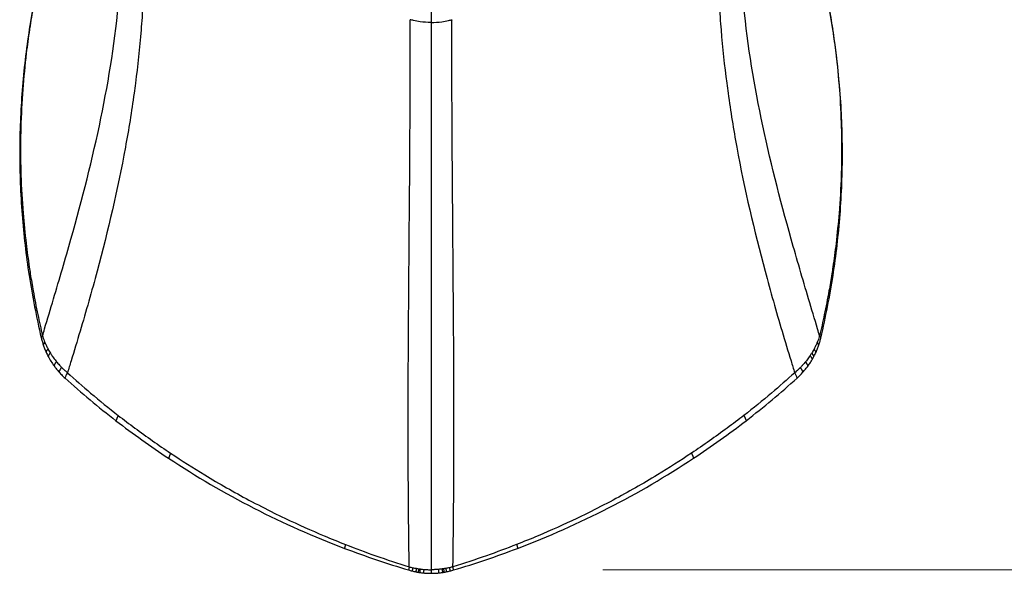
# Model space of a CAD drawing. Units: millimetres. Extents: x 32 to 1156, y 32 to 808.
# Drawn here: x 780 to 820, y 518 to 541 of the extents above; entities that cross this region are included whole.
import ezdxf

# ---------------------------------------------------------------- set-up
doc = ezdxf.new("R2010")
doc.units = ezdxf.units.MM
doc.header["$LTSCALE"] = 4
for name, color, linetype, lineweight, true_color in [('Dimension (ISO)', 7, 'Continuous', 18, 0x00003f), ('Visible (ISO)', 7, 'Continuous', 25, 0x00003f), ('Visible Narrow (ISO)', 7, 'Continuous', 25, 0x00003f)]:
    doc.layers.add(name, color=color, linetype=linetype, lineweight=lineweight, true_color=true_color)
doc.styles.add('Samuel Heath (ISO)', font='tahoma.ttf')
doc.dimstyles.new('Samuel Heath (ISO)', dxfattribs={"dimscale": 4, "dimtxt": 3, "dimasz": 2.5, "dimexe": 1, "dimexo": 1.5, "dimgap": 0.762, "dimtad": 0, "dimtih": 1, "dimtoh": 1, "dimrnd": 1e-08, "dimzin": 0, "dimdsep": 46, "dimtxsty": 'Samuel Heath (ISO)', "dimcen": 0.09, "dimdle": 10, "dimclrd": 256, "dimclre": 256, "dimclrt": 256, "dimazin": 0, "dimtfac": 1, "dimtmove": 0, "dimatfit": 3, "dimfxl": 1, "dimtolj": 1, "dimtzin": 0, "dimlwd": 15, "dimlwe": 15, "dimarcsym": 0})

# ---------------------------------------------------------------- blocks, each defined once
blk = doc.blocks.new('*D22')
at = {"layer": 'Defpoints', "color": 0, "transparency": 16777216}
for p in [(886.948, 748.602), (797.853, 518.504), (1073.85, 518.504)]:
    blk.add_point(p, dxfattribs=at)
at = {"layer": 'Dimension (ISO)', "color": 176, "lineweight": 15, "true_color": 0x000080, "transparency": 16777216}
for p, q in [((892.948, 748.602), (1077.85, 748.602)), ((1073.85, 738.602), (1073.85, 651.518)), ((1073.85, 528.504), (1073.85, 632.922)), ((803.853, 518.504), (1077.85, 518.504))]:
    blk.add_line(p, q, dxfattribs=at)
at = {"layer": 'Dimension (ISO)', "color": 176, "true_color": 0x000080, "transparency": 16777216}
for points in [[(1072.183, 738.602), (1075.517, 738.602), (1073.85, 748.602)], [(1072.183, 528.504), (1075.517, 528.504), (1073.85, 518.504)]]:
    blk.add_solid(points, dxfattribs=at)
at = {"layer": 'Dimension (ISO)', "color": 176, "lineweight": 18, "true_color": 0x000080, "transparency": 16777216, "insert": (1073.85, 648.47), "char_height": 12, "attachment_point": 2, "style": 'Samuel Heath (ISO)'}
blk.add_mtext('\\A1;230.10', dxfattribs=at)

msp = doc.modelspace()

# ---------------------------------------------------------------- linework, layer by layer
at = {"layer": 'Visible (ISO)'}
for p, q in [((796.948, 575.042), (796.948, 540.514)), ((796.948, 540.514), (796.948, 518.512))]:
    msp.add_line(p, q, dxfattribs=at)
for points, knots in [([(781.304, 542.749), (781.205, 542.336), (781.114, 541.92), (780.948, 541.088), (780.873, 540.668), (780.808, 540.248)], [-0.2672985, -0.2672985, -0.2672985, -0.2672985, -0.1337941, -0.1337941, 0, 0, 0, 0]), ([(813.087, 540.248), (813.022, 540.669), (812.947, 541.09), (812.781, 541.923), (812.69, 542.337), (812.591, 542.749)], [-0.2672915, -0.2672915, -0.2672915, -0.2672915, -0.1330806, -0.1330806, -0.0000007, -0.0000007, -0.0000007, -0.0000007]), ([(780.808, 540.248), (780.746, 539.841), (780.69, 539.433), (780.596, 538.616), (780.556, 538.207), (780.524, 537.798)], [-0.259316, -0.259316, -0.259316, -0.259316, -0.1294781, -0.1294781, 0, 0, 0, 0]), ([(813.371, 537.798), (813.339, 538.208), (813.299, 538.618), (813.205, 539.435), (813.149, 539.842), (813.087, 540.248)], [-0.2593158, -0.2593158, -0.2593158, -0.2593158, -0.129524, -0.129524, 0, 0, 0, 0]), ([(780.524, 537.798), (780.458, 536.965), (780.425, 536.13), (780.424, 534.461), (780.456, 533.628), (780.52, 532.797)], [-0.5262573, -0.5262573, -0.5262573, -0.5262573, -0.2627198, -0.2627198, 0, 0, 0, 0]), ([(813.376, 532.797), (813.44, 533.63), (813.472, 534.465), (813.47, 536.133), (813.437, 536.967), (813.371, 537.798)], [-0.52616, -0.52616, -0.52616, -0.52616, -0.2628902, -0.2628902, 0, 0, 0, 0]), ([(780.52, 532.797), (780.551, 532.387), (780.59, 531.978), (780.685, 531.161), (780.739, 530.753), (780.802, 530.346)], [-0.2593739, -0.2593739, -0.2593739, -0.2593739, -0.1296978, -0.1296978, 0, 0, 0, 0]), ([(813.093, 530.346), (813.156, 530.753), (813.211, 531.161), (813.305, 531.978), (813.344, 532.388), (813.376, 532.797)], [-0.2593733, -0.2593733, -0.2593733, -0.2593733, -0.1296206, -0.1296206, 0, 0, 0, 0]), ([(780.802, 530.346), (780.867, 529.926), (780.941, 529.507), (781.103, 528.676), (781.192, 528.263), (781.288, 527.852)], [-0.2665537, -0.2665537, -0.2665537, -0.2665537, -0.1327838, -0.1327838, 0, 0, 0, 0]), ([(812.607, 527.852), (812.703, 528.263), (812.792, 528.676), (812.955, 529.507), (813.029, 529.927), (813.093, 530.346)], [-0.2665205, -0.2665205, -0.2665205, -0.2665205, -0.1337284, -0.1337284, 0, 0, 0, 0]), ([(781.288, 527.852), (781.299, 527.806), (781.311, 527.757), (781.339, 527.66), (781.355, 527.606), (781.372, 527.556)], [-0.03156647, -0.03156647, -0.03156647, -0.03156647, -0.01656657, -0.01656657, 0, 0, 0, 0]), ([(812.524, 527.556), (812.54, 527.606), (812.557, 527.66), (812.584, 527.757), (812.597, 527.806), (812.607, 527.852)], [-0.03088832, -0.03088832, -0.03088832, -0.03088832, -0.01466632, -0.01466632, -0.00002241, -0.00002241, -0.00002241, -0.00002241]), ([(781.372, 527.556), (781.388, 527.508), (781.405, 527.459), (781.443, 527.363), (781.463, 527.315), (781.484, 527.268)], [-0.03231857, -0.03231857, -0.03231857, -0.03231857, -0.01619942, -0.01619942, 0, 0, 0, 0]), ([(781.484, 527.268), (781.497, 527.239), (781.511, 527.209), (781.54, 527.151), (781.554, 527.121), (781.569, 527.092)], [-0.02036456, -0.02036456, -0.02036456, -0.02036456, -0.01019653, -0.01019653, 0, 0, 0, 0]), ([(812.326, 527.092), (812.341, 527.121), (812.356, 527.151), (812.384, 527.209), (812.398, 527.239), (812.411, 527.268)], [-0.02036461, -0.02036461, -0.02036461, -0.02036461, -0.01016533, -0.01016533, 0, 0, 0, 0]), ([(812.411, 527.268), (812.432, 527.316), (812.452, 527.363), (812.49, 527.459), (812.507, 527.508), (812.524, 527.556)], [-0.03231772, -0.03231772, -0.03231772, -0.03231772, -0.01610485, -0.01610485, 0, 0, 0, 0]), ([(781.569, 527.092), (781.604, 527.027), (781.641, 526.962), (781.719, 526.835), (781.761, 526.773), (781.805, 526.712)], [-0.04648352, -0.04648352, -0.04648352, -0.04648352, -0.02330144, -0.02330144, 0, 0, 0, 0]), ([(812.09, 526.712), (812.122, 526.756), (812.153, 526.801), (812.211, 526.892), (812.239, 526.938), (812.266, 526.984)], [-0.03358652, -0.03358652, -0.03358652, -0.03358652, -0.01675087, -0.01675087, 0, 0, 0, 0]), ([(812.266, 526.984), (812.277, 527.002), (812.287, 527.02), (812.306, 527.056), (812.316, 527.074), (812.326, 527.092)], [-0.01281595, -0.01281595, -0.01281595, -0.01281595, -0.00639665, -0.00639665, 0, 0, 0, 0]), ([(781.805, 526.712), (781.836, 526.669), (781.869, 526.626), (781.937, 526.541), (781.972, 526.5), (782.009, 526.459)], [-0.03352196, -0.03352196, -0.03352196, -0.03352196, -0.01681066, -0.01681066, 0, 0, 0, 0]), ([(782.009, 526.459), (782.047, 526.416), (782.091, 526.37), (782.168, 526.294), (782.208, 526.255), (782.244, 526.223)], [-0.0312613, -0.0312613, -0.0312613, -0.0312613, -0.01458767, -0.01458767, -0.00000174, -0.00000174, -0.00000174, -0.00000174]), ([(811.651, 526.223), (811.687, 526.255), (811.727, 526.294), (811.804, 526.37), (811.848, 526.416), (811.887, 526.459)], [-0.03321993, -0.03321993, -0.03321993, -0.03321993, -0.01771525, -0.01771525, 0, 0, 0, 0]), ([(811.887, 526.459), (811.923, 526.5), (811.958, 526.541), (812.026, 526.626), (812.059, 526.669), (812.09, 526.712)], [-0.03352129, -0.03352129, -0.03352129, -0.03352129, -0.01670647, -0.01670647, 0, 0, 0, 0]), ([(782.244, 526.223), (782.573, 525.926), (782.908, 525.633), (783.59, 525.062), (783.939, 524.781), (784.292, 524.508)], [-0.2726891, -0.2726891, -0.2726891, -0.2726891, -0.1366431, -0.1366431, 0, 0, 0, 0]), ([(809.603, 524.508), (809.957, 524.781), (810.306, 525.062), (810.987, 525.634), (811.323, 525.926), (811.651, 526.223)], [-0.2726755, -0.2726755, -0.2726755, -0.2726755, -0.1359619, -0.1359619, -0.000004, -0.000004, -0.000004, -0.000004]), ([(784.292, 524.508), (784.635, 524.243), (784.983, 523.985), (785.687, 523.482), (786.044, 523.237), (786.406, 522.997)], [-0.2644375, -0.2644375, -0.2644375, -0.2644375, -0.1320936, -0.1320936, 0, 0, 0, 0]), ([(807.49, 522.997), (807.851, 523.237), (808.208, 523.482), (808.913, 523.986), (809.26, 524.244), (809.603, 524.508)], [-0.2644382, -0.2644382, -0.2644382, -0.2644382, -0.1322514, -0.1322514, 0, 0, 0, 0]), ([(786.406, 522.997), (787.508, 522.268), (788.651, 521.598), (791.013, 520.387), (792.228, 519.846), (793.471, 519.374)], [-0.8035724, -0.8035724, -0.8035724, -0.8035724, -0.4014864, -0.4014864, 0, 0, 0, 0]), ([(800.424, 519.374), (801.671, 519.848), (802.89, 520.39), (805.251, 521.603), (806.391, 522.27), (807.49, 522.997)], [-0.8052773, -0.8052773, -0.8052773, -0.8052773, -0.4015986, -0.4015986, 0, 0, 0, 0]), ([(793.471, 519.374), (793.894, 519.213), (794.321, 519.06), (795.178, 518.77), (795.609, 518.633), (796.042, 518.504)], [-0.2729587, -0.2729587, -0.2729587, -0.2729587, -0.1362458, -0.1362458, 0, 0, 0, 0]), ([(797.853, 518.504), (798.287, 518.633), (798.718, 518.77), (799.575, 519.06), (800.001, 519.213), (800.424, 519.374)], [-0.2729604, -0.2729604, -0.2729604, -0.2729604, -0.1366299, -0.1366299, 0, 0, 0, 0]), ([(796.042, 518.504), (796.064, 518.497), (796.088, 518.491), (796.135, 518.478), (796.161, 518.471), (796.187, 518.464)], [-0.01481996, -0.01481996, -0.01481996, -0.01481996, -0.00780718, -0.00780718, 0, 0, 0, 0]), ([(797.708, 518.464), (797.734, 518.471), (797.76, 518.478), (797.807, 518.491), (797.831, 518.497), (797.853, 518.504)], [-0.01453976, -0.01453976, -0.01453976, -0.01453976, -0.00688383, -0.00688383, -0.00000718, -0.00000718, -0.00000718, -0.00000718]), ([(796.187, 518.464), (796.211, 518.458), (796.236, 518.453), (796.285, 518.441), (796.31, 518.436), (796.335, 518.431)], [-0.01523732, -0.01523732, -0.01523732, -0.01523732, -0.00762724, -0.00762724, 0, 0, 0, 0]), ([(796.335, 518.431), (796.351, 518.428), (796.366, 518.425), (796.397, 518.42), (796.413, 518.417), (796.429, 518.414)], [-0.009552017, -0.009552017, -0.009552017, -0.009552017, -0.004778696, -0.004778696, 0, 0, 0, 0]), ([(796.429, 518.414), (796.439, 518.412), (796.448, 518.411), (796.468, 518.408), (796.478, 518.406), (796.488, 518.405)], [-0.00598534, -0.00598534, -0.00598534, -0.00598534, -0.002995211, -0.002995211, 0, 0, 0, 0]), ([(796.488, 518.405), (796.513, 518.401), (796.539, 518.397), (796.591, 518.391), (796.616, 518.388), (796.642, 518.386)], [-0.0155654, -0.0155654, -0.0155654, -0.0155654, -0.00777776, -0.00777776, 0, 0, 0, 0]), ([(796.642, 518.386), (796.694, 518.38), (796.745, 518.376), (796.847, 518.371), (796.897, 518.37), (796.948, 518.37)], [-0.03109629, -0.03109629, -0.03109629, -0.03109629, -0.01555985, -0.01555985, -0.00049809, -0.00049809, -0.00049809, -0.00049809]), ([(796.948, 518.37), (796.998, 518.37), (797.048, 518.371), (797.15, 518.376), (797.201, 518.38), (797.253, 518.386)], [-0.03062066, -0.03062066, -0.03062066, -0.03062066, -0.01554799, -0.01554799, 0, 0, 0, 0]), ([(797.253, 518.386), (797.279, 518.388), (797.305, 518.391), (797.356, 518.397), (797.382, 518.401), (797.407, 518.405)], [-0.01556931, -0.01556931, -0.01556931, -0.01556931, -0.00778959, -0.00778959, 0, 0, 0, 0]), ([(797.407, 518.405), (797.417, 518.406), (797.427, 518.408), (797.447, 518.411), (797.457, 518.412), (797.466, 518.414)], [-0.005985349, -0.005985349, -0.005985349, -0.005985349, -0.002990132, -0.002990132, 0, 0, 0, 0]), ([(797.466, 518.414), (797.482, 518.417), (797.498, 518.42), (797.529, 518.425), (797.545, 518.428), (797.56, 518.431)], [-0.009552018, -0.009552018, -0.009552018, -0.009552018, -0.004773316, -0.004773316, 0, 0, 0, 0]), ([(797.56, 518.431), (797.585, 518.436), (797.61, 518.441), (797.659, 518.453), (797.684, 518.458), (797.708, 518.464)], [-0.01523728, -0.01523728, -0.01523728, -0.01523728, -0.00761002, -0.00761002, 0, 0, 0, 0])]:
    msp.add_open_spline(points, degree=3, knots=knots, dxfattribs=at)
at = {"layer": 'Visible Narrow (ISO)'}
for centre, major_axis, ratio, start_param, end_param in [((782.708, 528.066), (-1.441, -0.333), 0.298212, 5.885343, 6.028457), ((811.188, 528.066), (1.441, -0.333), 0.298212, 0.254732, 0.397843), ((783.247, 527.135), (-1.001, -1.09), 0.201996, 5.577641, 5.86201), ((810.648, 527.135), (1.001, -1.09), 0.201996, 0.421177, 0.705544), ((796.457, 519.605), (-0.437, -1.413), 0.078295, 5.498369, 5.629852), ((797.438, 519.605), (0.437, -1.413), 0.078295, 0.653333, 0.784816)]:
    msp.add_ellipse(centre, major_axis=major_axis, ratio=ratio, start_param=start_param, end_param=end_param, dxfattribs=at)
for points, knots in [([(781.34, 527.925), (781.367, 528.015), (781.394, 528.105), (781.421, 528.195), (781.542, 528.598), (781.662, 529.001), (781.782, 529.403), (782.021, 530.207), (782.256, 531.01), (782.482, 531.814), (782.934, 533.421), (783.349, 535.034), (783.688, 536.676), (784.013, 538.255), (784.268, 539.861), (784.418, 541.515), (784.424, 541.581), (784.43, 541.648), (784.436, 541.714), (784.509, 542.576), (784.554, 543.451), (784.566, 544.342), (784.57, 544.681), (784.57, 545.022), (784.564, 545.366), (784.562, 545.474), (784.56, 545.582), (784.557, 545.69), (784.555, 545.804), (784.551, 545.917), (784.547, 546.031), (784.543, 546.141), (784.539, 546.252), (784.534, 546.362), (784.534, 546.366), (784.534, 546.37), (784.533, 546.374), (784.531, 546.43), (784.528, 546.487), (784.525, 546.544), (784.525, 546.548), (784.525, 546.553), (784.525, 546.558), (784.524, 546.561), (784.524, 546.564), (784.524, 546.567), (784.524, 546.569), (784.523, 546.572), (784.52, 546.572)], [-0.9318501, -0.9318501, -0.9318501, -0.9318501, -0.9177874, -0.9177874, -0.9177874, -0.854614, -0.854614, -0.854614, -0.7282673, -0.7282673, -0.7282673, -0.4755739, -0.4755739, -0.4755739, -0.2325973, -0.2325973, -0.2325973, -0.2228805, -0.2228805, -0.2228805, -0.0965338, -0.0965338, -0.0965338, -0.0484287, -0.0484287, -0.0484287, -0.0333605, -0.0333605, -0.0333605, -0.0175672, -0.0175672, -0.0175672, -0.0022891, -0.0022891, -0.0022891, -0.0017738, -0.0017738, -0.0017738, 0.0061228, 0.0061228, 0.0061228, 0.0067749, 0.0067749, 0.0067749, 0.0071974, 0.0071974, 0.0071974, 0.007427, 0.007427, 0.007427, 0.007427]), ([(812.555, 527.925), (812.528, 528.015), (812.501, 528.105), (812.474, 528.195), (812.353, 528.598), (812.233, 529.001), (812.113, 529.403), (811.874, 530.207), (811.639, 531.01), (811.413, 531.814), (810.961, 533.421), (810.546, 535.034), (810.207, 536.676), (809.882, 538.255), (809.627, 539.861), (809.477, 541.515), (809.471, 541.581), (809.465, 541.648), (809.459, 541.714), (809.386, 542.576), (809.341, 543.451), (809.329, 544.342), (809.325, 544.681), (809.326, 545.022), (809.331, 545.366), (809.333, 545.474), (809.335, 545.582), (809.338, 545.69), (809.341, 545.804), (809.344, 545.917), (809.348, 546.031), (809.352, 546.141), (809.356, 546.252), (809.361, 546.362), (809.361, 546.366), (809.362, 546.37), (809.362, 546.374), (809.364, 546.43), (809.367, 546.487), (809.37, 546.544), (809.37, 546.548), (809.37, 546.553), (809.371, 546.558), (809.371, 546.561), (809.371, 546.564), (809.371, 546.567), (809.371, 546.569), (809.372, 546.572), (809.375, 546.572)], [-0.9318501, -0.9318501, -0.9318501, -0.9318501, -0.9177874, -0.9177874, -0.9177874, -0.854614, -0.854614, -0.854614, -0.7282673, -0.7282673, -0.7282673, -0.4755739, -0.4755739, -0.4755739, -0.2325973, -0.2325973, -0.2325973, -0.2228805, -0.2228805, -0.2228805, -0.0965338, -0.0965338, -0.0965338, -0.0484287, -0.0484287, -0.0484287, -0.0333605, -0.0333605, -0.0333605, -0.0175672, -0.0175672, -0.0175672, -0.0022891, -0.0022891, -0.0022891, -0.0017738, -0.0017738, -0.0017738, 0.0061228, 0.0061228, 0.0061228, 0.0067749, 0.0067749, 0.0067749, 0.0071974, 0.0071974, 0.0071974, 0.007427, 0.007427, 0.007427, 0.007427]), ([(785.405, 545.487), (785.41, 545.395), (785.413, 545.301), (785.416, 545.208), (785.421, 545.09), (785.424, 544.972), (785.427, 544.855), (785.44, 544.384), (785.445, 543.918), (785.442, 543.456), (785.436, 542.531), (785.401, 541.622), (785.338, 540.726), (785.326, 540.556), (785.313, 540.388), (785.299, 540.219)], [0.0051422, 0.0051422, 0.0051422, 0.0051422, 0.0175672, 0.0175672, 0.0175672, 0.0333605, 0.0333605, 0.0333605, 0.0965338, 0.0965338, 0.0965338, 0.2228805, 0.2228805, 0.2228805, 0.2467804, 0.2467804, 0.2467804, 0.2467804]), ([(808.49, 545.487), (808.486, 545.395), (808.482, 545.301), (808.479, 545.208), (808.475, 545.09), (808.471, 544.972), (808.468, 544.855), (808.455, 544.384), (808.45, 543.918), (808.453, 543.456), (808.459, 542.531), (808.494, 541.622), (808.557, 540.726), (808.569, 540.556), (808.582, 540.388), (808.596, 540.219)], [0.0051422, 0.0051422, 0.0051422, 0.0051422, 0.0175672, 0.0175672, 0.0175672, 0.0333605, 0.0333605, 0.0333605, 0.0965338, 0.0965338, 0.0965338, 0.2228805, 0.2228805, 0.2228805, 0.2467804, 0.2467804, 0.2467804, 0.2467804]), ([(781.306, 542.752), (781.257, 542.547), (781.21, 542.34), (781.165, 542.131), (781.131, 541.974), (781.097, 541.817), (781.066, 541.658), (781.034, 541.501), (781.004, 541.343), (780.975, 541.184), (780.919, 540.879), (780.868, 540.572), (780.821, 540.266)], [-15.119076, -15.119076, -15.119076, -15.119076, -14.472781, -14.472781, -14.472781, -13.984964, -13.984964, -13.984964, -13.498878, -13.498878, -13.498878, -12.56051, -12.56051, -12.56051, -12.56051]), ([(812.589, 542.752), (812.638, 542.547), (812.685, 542.34), (812.73, 542.131), (812.765, 541.974), (812.798, 541.817), (812.83, 541.658), (812.861, 541.501), (812.892, 541.343), (812.921, 541.184), (812.977, 540.879), (813.028, 540.572), (813.074, 540.266)], [-15.119076, -15.119076, -15.119076, -15.119076, -14.472781, -14.472781, -14.472781, -13.984964, -13.984964, -13.984964, -13.498878, -13.498878, -13.498878, -12.56051, -12.56051, -12.56051, -12.56051]), ([(780.821, 540.266), (780.82, 540.256), (780.818, 540.246), (780.817, 540.235), (780.769, 539.919), (780.727, 539.602), (780.689, 539.285), (780.631, 538.801), (780.584, 538.316), (780.547, 537.83)], [-12.56051, -12.56051, -12.56051, -12.56051, -12.52917, -12.52917, -12.52917, -11.559068, -11.559068, -11.559068, -10.079422, -10.079422, -10.079422, -10.079422]), ([(796.069, 518.63), (796.065, 518.88), (796.062, 519.131), (796.059, 519.382), (796.053, 519.843), (796.048, 520.305), (796.044, 520.767), (796.036, 521.69), (796.031, 522.615), (796.03, 523.542), (796.026, 525.396), (796.035, 527.258), (796.049, 529.141), (796.062, 531.023), (796.081, 532.926), (796.094, 534.861), (796.1, 535.828), (796.105, 536.804), (796.108, 537.789), (796.109, 538.282), (796.11, 538.777), (796.11, 539.275), (796.11, 539.524), (796.109, 539.774), (796.109, 540.024), (796.109, 540.086), (796.108, 540.149), (796.108, 540.212), (796.108, 540.274), (796.108, 540.336), (796.108, 540.399), (796.108, 540.462), (796.107, 540.524), (796.107, 540.588), (796.107, 540.603), (796.107, 540.618), (796.105, 540.632)], [-0.9488959, -0.9488959, -0.9488959, -0.9488959, -0.9154504, -0.9154504, -0.9154504, -0.8539026, -0.8539026, -0.8539026, -0.730807, -0.730807, -0.730807, -0.4846159, -0.4846159, -0.4846159, -0.2384247, -0.2384247, -0.2384247, -0.1153292, -0.1153292, -0.1153292, -0.0537814, -0.0537814, -0.0537814, -0.0230075, -0.0230075, -0.0230075, -0.015314, -0.015314, -0.015314, -0.0076205, -0.0076205, -0.0076205, 0.0000729, 0.0000729, 0.0000729, 0.0018511, 0.0018511, 0.0018511, 0.0018511]), ([(796.948, 540.514), (796.947, 540.514), (796.947, 540.514), (796.8, 540.519), (796.654, 540.532), (796.421, 540.566), (796.332, 540.582), (796.197, 540.611), (796.149, 540.623), (796.104, 540.634)], [0.4975304, 0.4975304, 0.4975304, 0.4975304, 0.4978337, 0.4978337, 0.7497548, 0.7497548, 0.9112604, 0.9112604, 0.9999976, 0.9999976, 0.9999976, 0.9999976]), ([(796.948, 540.514), (796.948, 540.514), (796.948, 540.514), (797.095, 540.519), (797.241, 540.532), (797.474, 540.566), (797.564, 540.582), (797.698, 540.611), (797.746, 540.623), (797.791, 540.634)], [0.4975304, 0.4975304, 0.4975304, 0.4975304, 0.4978337, 0.4978337, 0.7497548, 0.7497548, 0.9112604, 0.9112604, 0.9999976, 0.9999976, 0.9999976, 0.9999976]), ([(797.826, 518.63), (797.83, 518.88), (797.833, 519.131), (797.837, 519.382), (797.843, 519.843), (797.847, 520.305), (797.851, 520.767), (797.86, 521.69), (797.864, 522.615), (797.866, 523.542), (797.869, 525.396), (797.86, 527.258), (797.846, 529.141), (797.833, 531.023), (797.815, 532.926), (797.802, 534.861), (797.795, 535.828), (797.79, 536.804), (797.787, 537.789), (797.786, 538.282), (797.785, 538.777), (797.785, 539.275), (797.786, 539.524), (797.786, 539.774), (797.786, 540.024), (797.787, 540.086), (797.787, 540.149), (797.787, 540.212), (797.787, 540.274), (797.787, 540.336), (797.787, 540.399), (797.788, 540.462), (797.788, 540.524), (797.788, 540.588), (797.788, 540.603), (797.788, 540.618), (797.79, 540.632)], [-0.9488959, -0.9488959, -0.9488959, -0.9488959, -0.9154504, -0.9154504, -0.9154504, -0.8539026, -0.8539026, -0.8539026, -0.730807, -0.730807, -0.730807, -0.4846159, -0.4846159, -0.4846159, -0.2384247, -0.2384247, -0.2384247, -0.1153292, -0.1153292, -0.1153292, -0.0537814, -0.0537814, -0.0537814, -0.0230075, -0.0230075, -0.0230075, -0.015314, -0.015314, -0.015314, -0.0076205, -0.0076205, -0.0076205, 0.0000729, 0.0000729, 0.0000729, 0.0018511, 0.0018511, 0.0018511, 0.0018511]), ([(813.074, 540.266), (813.075, 540.256), (813.077, 540.246), (813.078, 540.235), (813.126, 539.919), (813.168, 539.602), (813.206, 539.285), (813.264, 538.801), (813.312, 538.316), (813.348, 537.83)], [-12.56051, -12.56051, -12.56051, -12.56051, -12.52917, -12.52917, -12.52917, -11.559068, -11.559068, -11.559068, -10.079422, -10.079422, -10.079422, -10.079422]), ([(785.299, 540.219), (785.24, 539.498), (785.163, 538.784), (785.072, 538.079), (785.055, 537.944), (785.037, 537.81), (785.018, 537.676)], [0.2467804, 0.2467804, 0.2467804, 0.2467804, 0.3492274, 0.3492274, 0.3492274, 0.3687714, 0.3687714, 0.3687714, 0.3687714]), ([(808.596, 540.219), (808.655, 539.498), (808.732, 538.784), (808.823, 538.079), (808.84, 537.944), (808.858, 537.81), (808.877, 537.676)], [0.2467804, 0.2467804, 0.2467804, 0.2467804, 0.3492274, 0.3492274, 0.3492274, 0.3687714, 0.3687714, 0.3687714, 0.3687714]), ([(780.547, 537.83), (780.509, 537.32), (780.483, 536.81), (780.469, 536.299), (780.461, 536.02), (780.457, 535.742), (780.457, 535.463), (780.457, 535.423), (780.457, 535.382), (780.457, 535.342), (780.458, 535.023), (780.464, 534.704), (780.474, 534.385), (780.491, 533.874), (780.52, 533.363), (780.561, 532.853)], [-10.079422, -10.079422, -10.079422, -10.079422, -8.528742, -8.528742, -8.528742, -7.682345, -7.682345, -7.682345, -7.559566, -7.559566, -7.559566, -6.590391, -6.590391, -6.590391, -5.039711, -5.039711, -5.039711, -5.039711]), ([(785.018, 537.676), (784.918, 536.943), (784.8, 536.219), (784.669, 535.502), (784.358, 533.806), (783.969, 532.152), (783.534, 530.525), (783.316, 529.712), (783.087, 528.906), (782.849, 528.106), (782.731, 527.706), (782.61, 527.307), (782.488, 526.909), (782.44, 526.751), (782.391, 526.594), (782.342, 526.436)], [0.3687714, 0.3687714, 0.3687714, 0.3687714, 0.4755739, 0.4755739, 0.4755739, 0.7282673, 0.7282673, 0.7282673, 0.854614, 0.854614, 0.854614, 0.9177874, 0.9177874, 0.9177874, 0.9428521, 0.9428521, 0.9428521, 0.9428521]), ([(808.877, 537.676), (808.978, 536.943), (809.095, 536.219), (809.226, 535.502), (809.537, 533.806), (809.926, 532.152), (810.362, 530.525), (810.579, 529.712), (810.809, 528.906), (811.046, 528.106), (811.164, 527.706), (811.285, 527.307), (811.407, 526.909), (811.455, 526.751), (811.504, 526.594), (811.553, 526.436)], [0.3687714, 0.3687714, 0.3687714, 0.3687714, 0.4755739, 0.4755739, 0.4755739, 0.7282673, 0.7282673, 0.7282673, 0.854614, 0.854614, 0.854614, 0.9177874, 0.9177874, 0.9177874, 0.9428521, 0.9428521, 0.9428521, 0.9428521]), ([(813.348, 537.83), (813.386, 537.32), (813.412, 536.81), (813.426, 536.299), (813.434, 536.02), (813.438, 535.742), (813.438, 535.463), (813.438, 535.423), (813.438, 535.382), (813.438, 535.342), (813.437, 535.023), (813.432, 534.704), (813.421, 534.385), (813.404, 533.874), (813.376, 533.363), (813.335, 532.853)], [-10.079422, -10.079422, -10.079422, -10.079422, -8.528742, -8.528742, -8.528742, -7.682345, -7.682345, -7.682345, -7.559566, -7.559566, -7.559566, -6.590391, -6.590391, -6.590391, -5.039711, -5.039711, -5.039711, -5.039711]), ([(780.561, 532.853), (780.593, 532.446), (780.634, 532.04), (780.682, 531.635), (780.719, 531.316), (780.762, 530.997), (780.809, 530.679), (780.822, 530.59), (780.836, 530.5), (780.85, 530.411)], [-5.039711, -5.039711, -5.039711, -5.039711, -3.803652, -3.803652, -3.803652, -2.831123, -2.831123, -2.831123, -2.558622, -2.558622, -2.558622, -2.558622]), ([(813.335, 532.853), (813.302, 532.446), (813.261, 532.04), (813.214, 531.635), (813.176, 531.316), (813.133, 530.997), (813.086, 530.679), (813.073, 530.59), (813.059, 530.5), (813.046, 530.411)], [-5.039711, -5.039711, -5.039711, -5.039711, -3.803652, -3.803652, -3.803652, -2.831123, -2.831123, -2.831123, -2.558622, -2.558622, -2.558622, -2.558622]), ([(780.85, 530.411), (780.886, 530.182), (780.924, 529.953), (780.965, 529.724), (780.994, 529.565), (781.024, 529.407), (781.055, 529.248), (781.086, 529.089), (781.119, 528.93), (781.152, 528.772), (781.212, 528.488), (781.276, 528.205), (781.34, 527.925)], [-2.558622, -2.558622, -2.558622, -2.558622, -1.857336, -1.857336, -1.857336, -1.369321, -1.369321, -1.369321, -0.879062, -0.879062, -0.879062, 0, 0, 0, 0]), ([(813.046, 530.411), (813.01, 530.182), (812.971, 529.953), (812.93, 529.724), (812.901, 529.565), (812.871, 529.407), (812.84, 529.248), (812.809, 529.089), (812.776, 528.93), (812.743, 528.772), (812.683, 528.488), (812.62, 528.205), (812.555, 527.925)], [-2.558622, -2.558622, -2.558622, -2.558622, -1.857336, -1.857336, -1.857336, -1.369321, -1.369321, -1.369321, -0.879062, -0.879062, -0.879062, 0, 0, 0, 0]), ([(781.34, 527.925), (781.349, 527.896), (781.359, 527.864), (781.371, 527.829), (781.382, 527.795), (781.396, 527.759), (781.41, 527.723), (781.419, 527.699), (781.429, 527.675), (781.438, 527.652)], [-1.1331158, -1.1331158, -1.1331158, -1.1331158, -1.0610757, -1.0610757, -1.0610757, -0.989327, -0.989327, -0.989327, -0.9413577, -0.9413577, -0.9413577, -0.9413577]), ([(781.438, 527.652), (781.458, 527.605), (781.479, 527.559), (781.501, 527.512), (781.521, 527.47), (781.542, 527.429), (781.564, 527.387)], [-0.9413577, -0.9413577, -0.9413577, -0.9413577, -0.8437332, -0.8437332, -0.8437332, -0.7554105, -0.7554105, -0.7554105, -0.7554105]), ([(812.457, 527.652), (812.437, 527.605), (812.417, 527.559), (812.395, 527.512), (812.375, 527.47), (812.354, 527.429), (812.332, 527.387)], [-0.9413577, -0.9413577, -0.9413577, -0.9413577, -0.8437332, -0.8437332, -0.8437332, -0.7554105, -0.7554105, -0.7554105, -0.7554105]), ([(812.555, 527.925), (812.546, 527.896), (812.536, 527.864), (812.524, 527.829), (812.513, 527.795), (812.499, 527.759), (812.485, 527.723), (812.476, 527.699), (812.466, 527.675), (812.457, 527.652)], [-1.1331158, -1.1331158, -1.1331158, -1.1331158, -1.0610757, -1.0610757, -1.0610757, -0.989327, -0.989327, -0.989327, -0.9413577, -0.9413577, -0.9413577, -0.9413577]), ([(781.656, 527.227), (781.676, 527.194), (781.697, 527.161), (781.719, 527.128), (781.723, 527.122), (781.728, 527.115), (781.732, 527.108), (781.75, 527.083), (781.768, 527.057), (781.786, 527.031), (781.823, 526.98), (781.862, 526.93), (781.902, 526.881)], [-0.6391935, -0.6391935, -0.6391935, -0.6391935, -0.5665579, -0.5665579, -0.5665579, -0.5517403, -0.5517403, -0.5517403, -0.4939223, -0.4939223, -0.4939223, -0.3777053, -0.3777053, -0.3777053, -0.3777053]), ([(781.902, 526.881), (781.941, 526.833), (781.982, 526.786), (782.025, 526.739), (782.052, 526.71), (782.08, 526.68), (782.109, 526.651)], [-0.3777053, -0.3777053, -0.3777053, -0.3777053, -0.2645862, -0.2645862, -0.2645862, -0.1917581, -0.1917581, -0.1917581, -0.1917581]), ([(811.993, 526.881), (811.954, 526.833), (811.913, 526.786), (811.87, 526.739), (811.843, 526.71), (811.815, 526.68), (811.786, 526.651)], [-0.3777053, -0.3777053, -0.3777053, -0.3777053, -0.2645862, -0.2645862, -0.2645862, -0.1917581, -0.1917581, -0.1917581, -0.1917581]), ([(812.176, 527.128), (812.172, 527.122), (812.167, 527.115), (812.163, 527.108), (812.145, 527.083), (812.127, 527.057), (812.109, 527.031), (812.072, 526.98), (812.033, 526.93), (811.993, 526.881)], [-0.5665579, -0.5665579, -0.5665579, -0.5665579, -0.5517403, -0.5517403, -0.5517403, -0.4939223, -0.4939223, -0.4939223, -0.3777053, -0.3777053, -0.3777053, -0.3777053]), ([(782.109, 526.651), (782.134, 526.626), (782.162, 526.598), (782.191, 526.572), (782.221, 526.544), (782.251, 526.517), (782.278, 526.493), (782.302, 526.471), (782.324, 526.452), (782.342, 526.436)], [-0.1917581, -0.1917581, -0.1917581, -0.1917581, -0.1268077, -0.1268077, -0.1268077, -0.0590432, -0.0590432, -0.0590432, -0.0000123, -0.0000123, -0.0000123, -0.0000123]), ([(782.342, 526.436), (782.646, 526.161), (782.957, 525.887), (783.274, 525.618), (783.636, 525.31), (784.006, 525.01), (784.382, 524.719)], [-15.461091, -15.461091, -15.461091, -15.461091, -14.240073, -14.240073, -14.240073, -12.84467, -12.84467, -12.84467, -12.84467]), ([(811.553, 526.436), (811.249, 526.161), (810.939, 525.887), (810.621, 525.618), (810.259, 525.31), (809.889, 525.01), (809.513, 524.719)], [-15.461091, -15.461091, -15.461091, -15.461091, -14.240073, -14.240073, -14.240073, -12.84467, -12.84467, -12.84467, -12.84467]), ([(811.786, 526.651), (811.761, 526.626), (811.733, 526.598), (811.704, 526.572), (811.675, 526.544), (811.645, 526.517), (811.617, 526.493), (811.593, 526.471), (811.571, 526.452), (811.553, 526.436)], [-0.1917581, -0.1917581, -0.1917581, -0.1917581, -0.1268077, -0.1268077, -0.1268077, -0.0590432, -0.0590432, -0.0590432, -0.0000123, -0.0000123, -0.0000123, -0.0000123]), ([(784.382, 524.719), (784.603, 524.547), (784.827, 524.378), (785.052, 524.212), (785.521, 523.865), (785.999, 523.529), (786.485, 523.203)], [-12.84467, -12.84467, -12.84467, -12.84467, -12.021686, -12.021686, -12.021686, -10.307452, -10.307452, -10.307452, -10.307452]), ([(809.513, 524.719), (809.292, 524.547), (809.068, 524.378), (808.843, 524.212), (808.374, 523.865), (807.896, 523.529), (807.41, 523.203)], [-12.84467, -12.84467, -12.84467, -12.84467, -12.021686, -12.021686, -12.021686, -10.307452, -10.307452, -10.307452, -10.307452]), ([(786.485, 523.203), (786.935, 522.902), (787.392, 522.611), (787.856, 522.328), (788.147, 522.152), (788.44, 521.979), (788.736, 521.811), (789.032, 521.642), (789.331, 521.477), (789.632, 521.316), (789.967, 521.138), (790.306, 520.964), (790.647, 520.795), (790.796, 520.721), (790.947, 520.648), (791.098, 520.576), (791.61, 520.332), (792.129, 520.099), (792.653, 519.878), (792.937, 519.758), (793.223, 519.641), (793.511, 519.529)], [-10.307452, -10.307452, -10.307452, -10.307452, -8.72169, -8.72169, -8.72169, -7.730589, -7.730589, -7.730589, -6.739488, -6.739488, -6.739488, -5.637612, -5.637612, -5.637612, -5.153726, -5.153726, -5.153726, -3.50987, -3.50987, -3.50987, -2.616507, -2.616507, -2.616507, -2.616507]), ([(807.41, 523.203), (806.961, 522.902), (806.504, 522.611), (806.039, 522.328), (805.748, 522.152), (805.455, 521.979), (805.159, 521.811), (804.863, 521.642), (804.564, 521.477), (804.263, 521.316), (803.928, 521.138), (803.59, 520.964), (803.249, 520.795), (803.099, 520.721), (802.948, 520.648), (802.798, 520.576), (802.285, 520.332), (801.766, 520.099), (801.243, 519.878), (800.958, 519.758), (800.672, 519.641), (800.384, 519.529)], [-10.307452, -10.307452, -10.307452, -10.307452, -8.72169, -8.72169, -8.72169, -7.730589, -7.730589, -7.730589, -6.739488, -6.739488, -6.739488, -5.637612, -5.637612, -5.637612, -5.153726, -5.153726, -5.153726, -3.50987, -3.50987, -3.50987, -2.616507, -2.616507, -2.616507, -2.616507]), ([(793.511, 519.529), (793.912, 519.371), (794.316, 519.22), (794.723, 519.077), (795.169, 518.919), (795.618, 518.77), (796.069, 518.63)], [-2.616507, -2.616507, -2.616507, -2.616507, -1.369933, -1.369933, -1.369933, 0, 0, 0, 0]), ([(800.384, 519.529), (799.983, 519.371), (799.579, 519.22), (799.173, 519.077), (798.726, 518.919), (798.277, 518.77), (797.826, 518.63)], [-2.616507, -2.616507, -2.616507, -2.616507, -1.369933, -1.369933, -1.369933, 0, 0, 0, 0]), ([(796.505, 518.544), (796.524, 518.542), (796.544, 518.539), (796.563, 518.537), (796.594, 518.534), (796.624, 518.53), (796.655, 518.528)], [-0.25535067, -0.25535067, -0.25535067, -0.25535067, -0.2226134, -0.2226134, -0.2226134, -0.17023378, -0.17023378, -0.17023378, -0.17023378]), ([(796.655, 518.528), (796.705, 518.523), (796.754, 518.519), (796.803, 518.517), (796.851, 518.514), (796.899, 518.513), (796.948, 518.512)], [-0.1702338, -0.1702338, -0.1702338, -0.1702338, -0.0864264, -0.0864264, -0.0864264, -0.0051642, -0.0051642, -0.0051642, -0.0051642]), ([(797.24, 518.528), (797.191, 518.523), (797.141, 518.519), (797.092, 518.517), (797.044, 518.514), (796.996, 518.513), (796.948, 518.512)], [-0.1702338, -0.1702338, -0.1702338, -0.1702338, -0.0864264, -0.0864264, -0.0864264, -0.0051642, -0.0051642, -0.0051642, -0.0051642]), ([(797.39, 518.544), (797.371, 518.542), (797.352, 518.539), (797.332, 518.537), (797.302, 518.534), (797.271, 518.53), (797.24, 518.528)], [-0.25535067, -0.25535067, -0.25535067, -0.25535067, -0.2226134, -0.2226134, -0.2226134, -0.17023378, -0.17023378, -0.17023378, -0.17023378])]:
    msp.add_open_spline(points, degree=3, knots=knots, dxfattribs=at)
for points, weights in [([(780.821, 540.266), (780.814, 540.257), (780.808, 540.248)], [1, 0.995061605114, 0.99062572977]), ([(813.074, 540.266), (813.081, 540.257), (813.087, 540.248)], [1, 0.995061605114, 0.99062572977]), ([(780.547, 537.83), (780.533, 537.814), (780.524, 537.798)], [1, 0.991485732553, 0.984420806702]), ([(813.348, 537.83), (813.362, 537.814), (813.371, 537.798)], [1, 0.991485732553, 0.984420806702]), ([(780.561, 532.853), (780.535, 532.825), (780.52, 532.797)], [1, 0.986137046186, 0.975936785095]), ([(813.335, 532.853), (813.36, 532.825), (813.376, 532.797)], [1, 0.986137046186, 0.975936785095]), ([(780.85, 530.411), (780.819, 530.378), (780.802, 530.346)], [1, 0.984359344181, 0.973295152561]), ([(813.046, 530.411), (813.076, 530.378), (813.093, 530.346)], [1, 0.984359344181, 0.973295152561]), ([(781.372, 527.556), (781.395, 527.602), (781.438, 527.652)], [0.96592766945, 0.979063540904, 1]), ([(812.524, 527.556), (812.501, 527.602), (812.457, 527.652)], [0.96592766945, 0.979063540904, 1]), ([(781.484, 527.268), (781.51, 527.324), (781.564, 527.387)], [0.961098009427, 0.975273565126, 1]), ([(781.569, 527.092), (781.597, 527.154), (781.656, 527.227)], [0.95844015423, 0.973072244908, 1]), ([(812.326, 527.092), (812.298, 527.154), (812.239, 527.227)], [0.95844015423, 0.973072244908, 1]), ([(812.411, 527.268), (812.385, 527.324), (812.332, 527.387)], [0.961098009427, 0.975273565126, 1]), ([(781.805, 526.712), (781.835, 526.787), (781.902, 526.881)], [0.953406787716, 0.968659235855, 1]), ([(812.09, 526.712), (812.06, 526.787), (811.993, 526.881)], [0.953406787716, 0.968659235855, 1]), ([(812.266, 526.984), (812.238, 527.05), (812.176, 527.128)], [0.956907279101, 0.971762932436, 1]), ([(782.009, 526.459), (782.039, 526.542), (782.109, 526.651)], [0.9506352865, 0.966087765342, 1]), ([(811.887, 526.459), (811.856, 526.542), (811.786, 526.651)], [0.9506352865, 0.966087765342, 1]), ([(784.382, 524.719), (784.321, 524.598), (784.292, 524.508)], [1, 0.966014726226, 0.950133305775]), ([(809.513, 524.719), (809.574, 524.598), (809.603, 524.508)], [1, 0.966014726226, 0.950133305775]), ([(786.485, 523.203), (786.433, 523.086), (786.406, 522.997)], [1, 0.968172922736, 0.952113929986]), ([(807.41, 523.203), (807.462, 523.086), (807.49, 522.997)], [1, 0.968172922736, 0.952113929986]), ([(793.511, 519.529), (793.487, 519.444), (793.471, 519.374)], [1, 0.978484101328, 0.964146374287]), ([(800.384, 519.529), (800.408, 519.444), (800.424, 519.374)], [1, 0.978484101328, 0.964146374287]), ([(796.211, 518.596), (796.197, 518.525), (796.187, 518.464)], [1, 0.982435770085, 0.96964331047]), ([(796.356, 518.567), (796.344, 518.494), (796.335, 518.431)], [1, 0.981963505558, 0.968934033284]), ([(796.448, 518.553), (796.437, 518.478), (796.429, 518.414)], [1, 0.981737319724, 0.968594645856]), ([(796.505, 518.544), (796.495, 518.469), (796.488, 518.405)], [1, 0.981622939531, 0.968422725896]), ([(796.655, 518.528), (796.648, 518.451), (796.642, 518.386)], [1, 0.981426777743, 0.968125324761]), ([(797.24, 518.528), (797.247, 518.451), (797.253, 518.386)], [1, 0.981426777743, 0.968125324761]), ([(797.39, 518.544), (797.4, 518.469), (797.407, 518.405)], [1, 0.981622939531, 0.968422725896]), ([(797.448, 518.553), (797.458, 518.478), (797.466, 518.414)], [1, 0.981737319724, 0.968594645856]), ([(797.539, 518.567), (797.551, 518.494), (797.56, 518.431)], [1, 0.981963505558, 0.968934033284]), ([(797.684, 518.596), (797.698, 518.525), (797.708, 518.464)], [1, 0.982435770085, 0.96964331047])]:
    msp.add_rational_spline(points, weights, degree=2, dxfattribs=at)
for points in [[(781.564, 527.387), (781.593, 527.333), (781.623, 527.28), (781.656, 527.227)], [(812.239, 527.227), (812.219, 527.194), (812.198, 527.161), (812.176, 527.128)], [(812.332, 527.387), (812.303, 527.333), (812.272, 527.28), (812.239, 527.227)], [(796.069, 518.63), (796.108, 518.619), (796.161, 518.607), (796.211, 518.596)], [(796.211, 518.596), (796.259, 518.585), (796.307, 518.576), (796.356, 518.567)], [(796.356, 518.567), (796.386, 518.562), (796.417, 518.557), (796.448, 518.553)], [(796.448, 518.553), (796.467, 518.55), (796.486, 518.547), (796.505, 518.544)], [(796.948, 518.512), (796.948, 518.461), (796.948, 518.413), (796.948, 518.37)], [(797.448, 518.553), (797.428, 518.55), (797.409, 518.547), (797.39, 518.544)], [(797.539, 518.567), (797.509, 518.562), (797.478, 518.557), (797.448, 518.553)], [(797.684, 518.596), (797.636, 518.585), (797.588, 518.576), (797.539, 518.567)], [(797.826, 518.63), (797.787, 518.619), (797.734, 518.607), (797.684, 518.596)]]:
    msp.add_open_spline(points, degree=3, dxfattribs=at)

# ---------------------------------------------------------------- dimensions: what is measured, and where the dimension line sits
at = {"layer": 'Dimension (ISO)', "color": 176, "lineweight": 18, "true_color": 0x000080}
dim = msp.add_linear_dim(base=(1073.85, 518.504), p1=(886.948, 748.602), p2=(797.853, 518.504), angle=90, dimstyle='Samuel Heath (ISO)', override={"dimgap": 0.762, "dimdec": 2, "dimtol": 0, "dimlim": 0, "dimtp": 0, "dimtm": 0, "dimtdec": 2, "dimtofl": 0, "dimatfit": 1}, dxfattribs=at)
dim.commit()
dim.dimension.update_dxf_attribs({"geometry": '*D22', "text_midpoint": (1073.85, 642.22), "dimtype": 160})

doc.saveas('drawing.dxf')
